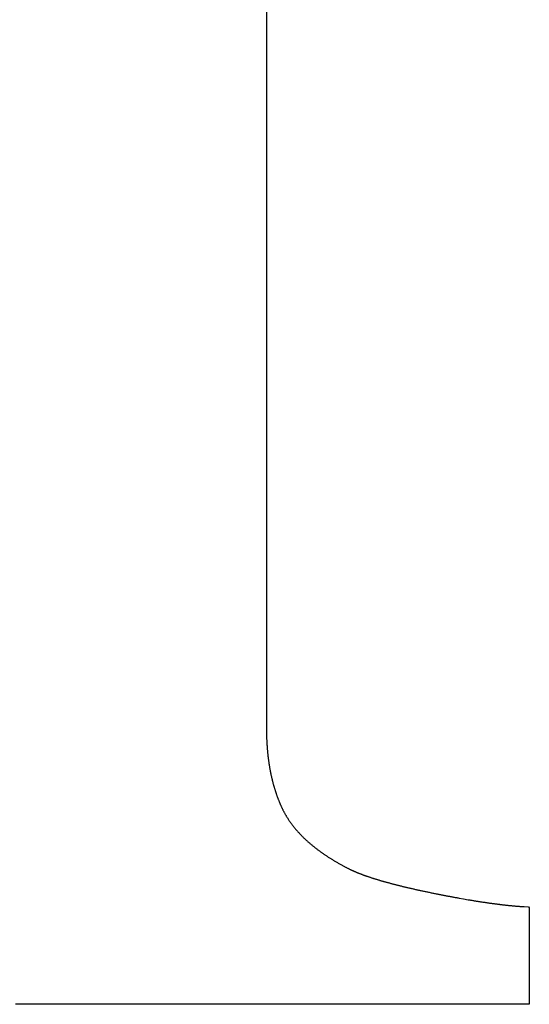
# Model space of a CAD drawing. Units: inches. Extents: x 77.8 to 92.5, y 3396.6 to 3413.8.
# Drawn here: x 79.8 to 79.8, y 3400 to 3400.1 of the extents above; entities that cross this region are included whole.
import ezdxf

# ---------------------------------------------------------------- set-up
doc = ezdxf.new("R2010")
doc.units = ezdxf.units.IN
doc.header["$MEASUREMENT"] = 0

msp = doc.modelspace()

# ---------------------------------------------------------------- linework, layer by layer
for p, q in [((79.781704, 3400.105202), (79.781704, 3400.103675)), ((79.781704, 3400.103675), (79.781704, 3400.102149)), ((79.781704, 3400.102149), (79.781704, 3400.100624)), ((79.781704, 3400.100624), (79.781704, 3400.099101)), ((79.781704, 3400.099101), (79.781704, 3400.09758)), ((79.781704, 3400.09758), (79.781704, 3400.096062)), ((79.781704, 3400.096062), (79.781704, 3400.094547)), ((79.781704, 3400.094547), (79.781704, 3400.093037)), ((79.781704, 3400.093037), (79.781704, 3400.091532)), ((79.781704, 3400.091532), (79.781704, 3400.090031)), ((79.781704, 3400.090031), (79.781704, 3400.088537)), ((79.781704, 3400.088537), (79.781704, 3400.08705)), ((79.781704, 3400.08705), (79.781704, 3400.085569)), ((79.781704, 3400.085569), (79.781704, 3400.084096)), ((79.781704, 3400.084096), (79.781704, 3400.082632)), ((79.781704, 3400.082632), (79.781704, 3400.081177)), ((79.781704, 3400.081177), (79.781704, 3400.079731)), ((79.781704, 3400.079731), (79.781704, 3400.078296)), ((79.781704, 3400.078296), (79.781704, 3400.076871)), ((79.781704, 3400.076871), (79.781704, 3400.075458)), ((79.781704, 3400.075458), (79.781704, 3400.074056)), ((79.781704, 3400.074056), (79.781704, 3400.072667)), ((79.781704, 3400.072667), (79.781704, 3400.071292)), ((79.781704, 3400.071292), (79.781704, 3400.069929)), ((79.781704, 3400.069929), (79.781704, 3400.068582)), ((79.781704, 3400.068582), (79.781704, 3400.067249)), ((79.781704, 3400.067249), (79.781704, 3400.065931)), ((79.781704, 3400.065931), (79.781704, 3400.06463)), ((79.781704, 3400.06463), (79.781704, 3400.063345)), ((79.781704, 3400.063345), (79.781704, 3400.062078)), ((79.781704, 3400.062078), (79.781704, 3400.060829)), ((79.781704, 3400.060829), (79.781704, 3400.059599)), ((79.781704, 3400.059599), (79.781704, 3400.058389)), ((79.781704, 3400.058389), (79.781704, 3400.057198)), ((79.781704, 3400.057198), (79.781704, 3400.056028)), ((79.781704, 3400.056028), (79.781704, 3400.05488)), ((79.781704, 3400.05488), (79.781704, 3400.053754)), ((79.781704, 3400.053754), (79.781704, 3400.05265)), ((79.781704, 3400.05265), (79.781704, 3400.05157)), ((79.781704, 3400.05157), (79.781704, 3400.050514)), ((79.781704, 3400.050514), (79.781704, 3400.049482)), ((79.781704, 3400.049482), (79.781704, 3400.048474)), ((79.781704, 3400.048474), (79.781704, 3400.047492)), ((79.781704, 3400.047492), (79.781704, 3400.046535)), ((79.781704, 3400.046535), (79.781704, 3400.045603)), ((79.781704, 3400.045603), (79.781704, 3400.044698)), ((79.781704, 3400.044698), (79.781704, 3400.043819)), ((79.781704, 3400.043819), (79.781704, 3400.042967)), ((79.781704, 3400.042967), (79.781704, 3400.042143)), ((79.781704, 3400.042143), (79.781704, 3400.041346)), ((79.781704, 3400.041346), (79.781705, 3400.039064)), ((79.781705, 3400.039064), (79.781704, 3400.034379)), ((79.781704, 3400.034379), (79.781704, 3400.033428)), ((79.781704, 3400.033428), (79.781705, 3400.032436)), ((79.781705, 3400.032436), (79.781706, 3400.032367)), ((79.781706, 3400.032367), (79.781706, 3400.032297)), ((79.781706, 3400.032297), (79.781707, 3400.032228)), ((79.781707, 3400.032228), (79.781708, 3400.03216)), ((79.781708, 3400.03216), (79.781709, 3400.032091)), ((79.781709, 3400.032091), (79.781711, 3400.032023)), ((79.781711, 3400.032023), (79.781712, 3400.031955)), ((79.781712, 3400.031955), (79.781714, 3400.031888)), ((79.781714, 3400.031888), (79.781716, 3400.03182)), ((79.781716, 3400.03182), (79.781718, 3400.031753)), ((79.781718, 3400.031753), (79.78172, 3400.031686)), ((79.78172, 3400.031686), (79.781722, 3400.031619)), ((79.781722, 3400.031619), (79.781724, 3400.031552)), ((79.781724, 3400.031552), (79.781727, 3400.031485)), ((79.781727, 3400.031485), (79.78173, 3400.031418)), ((79.78173, 3400.031418), (79.781733, 3400.031352)), ((79.781733, 3400.031352), (79.781736, 3400.031285)), ((79.781736, 3400.031285), (79.781739, 3400.031219)), ((79.781739, 3400.031219), (79.781743, 3400.031152)), ((79.781743, 3400.031152), (79.781746, 3400.031086)), ((79.781746, 3400.031086), (79.78175, 3400.03102)), ((79.78175, 3400.03102), (79.781754, 3400.030954)), ((79.781754, 3400.030954), (79.781758, 3400.030889)), ((79.781758, 3400.030889), (79.781762, 3400.030823)), ((79.781762, 3400.030823), (79.781767, 3400.030758)), ((79.781767, 3400.030758), (79.781771, 3400.030692)), ((79.781771, 3400.030692), (79.781776, 3400.030627)), ((79.781776, 3400.030627), (79.781781, 3400.030563)), ((79.781781, 3400.030563), (79.781786, 3400.030498)), ((79.781786, 3400.030498), (79.781791, 3400.030433)), ((79.781791, 3400.030433), (79.781797, 3400.030369)), ((79.781797, 3400.030369), (79.781802, 3400.030305)), ((79.781802, 3400.030305), (79.781808, 3400.030241)), ((79.781808, 3400.030241), (79.781814, 3400.030177)), ((79.781814, 3400.030177), (79.78182, 3400.030113)), ((79.78182, 3400.030113), (79.781826, 3400.030049)), ((79.781826, 3400.030049), (79.781832, 3400.029986)), ((79.781832, 3400.029986), (79.781839, 3400.029922)), ((79.781839, 3400.029922), (79.781846, 3400.029859)), ((79.781846, 3400.029859), (79.781853, 3400.029796)), ((79.781853, 3400.029796), (79.78186, 3400.029733)), ((79.78186, 3400.029733), (79.781867, 3400.029671)), ((79.781867, 3400.029671), (79.781874, 3400.029608)), ((79.781874, 3400.029608), (79.781882, 3400.029546)), ((79.781882, 3400.029546), (79.781889, 3400.029483)), ((79.781889, 3400.029483), (79.781897, 3400.029421)), ((79.781897, 3400.029421), (79.781905, 3400.029359)), ((79.781905, 3400.029359), (79.781913, 3400.029297)), ((79.781913, 3400.029297), (79.781922, 3400.029236)), ((79.781922, 3400.029236), (79.78193, 3400.029174)), ((79.78193, 3400.029174), (79.781939, 3400.029113)), ((79.781939, 3400.029113), (79.781947, 3400.029052)), ((79.781947, 3400.029052), (79.781956, 3400.028991)), ((79.781956, 3400.028991), (79.781966, 3400.02893)), ((79.781966, 3400.02893), (79.781975, 3400.028869)), ((79.781975, 3400.028869), (79.781984, 3400.028808)), ((79.781984, 3400.028808), (79.781994, 3400.028748)), ((79.781994, 3400.028748), (79.782004, 3400.028688)), ((79.782004, 3400.028688), (79.782014, 3400.028627)), ((79.782014, 3400.028627), (79.782024, 3400.028568)), ((79.782024, 3400.028568), (79.782034, 3400.028508)), ((79.782034, 3400.028508), (79.782045, 3400.028448)), ((79.782045, 3400.028448), (79.782055, 3400.028388)), ((79.782055, 3400.028388), (79.782066, 3400.028329)), ((79.782066, 3400.028329), (79.782077, 3400.02827)), ((79.782077, 3400.02827), (79.782088, 3400.028211)), ((79.782088, 3400.028211), (79.782099, 3400.028152)), ((79.782099, 3400.028152), (79.782111, 3400.028093)), ((79.782111, 3400.028093), (79.782122, 3400.028035)), ((79.782122, 3400.028035), (79.782134, 3400.027976)), ((79.782134, 3400.027976), (79.782146, 3400.027918)), ((79.782146, 3400.027918), (79.782158, 3400.02786)), ((79.782158, 3400.02786), (79.78217, 3400.027802)), ((79.78217, 3400.027802), (79.782183, 3400.027744)), ((79.782183, 3400.027744), (79.782195, 3400.027686)), ((79.782195, 3400.027686), (79.782208, 3400.027629)), ((79.782208, 3400.027629), (79.782221, 3400.027571)), ((79.782221, 3400.027571), (79.782234, 3400.027514)), ((79.782234, 3400.027514), (79.782247, 3400.027457)), ((79.782247, 3400.027457), (79.78226, 3400.0274)), ((79.78226, 3400.0274), (79.782274, 3400.027343)), ((79.782274, 3400.027343), (79.782288, 3400.027287)), ((79.782288, 3400.027287), (79.782302, 3400.02723)), ((79.782302, 3400.02723), (79.782316, 3400.027174)), ((79.782316, 3400.027174), (79.78233, 3400.027118)), ((79.78233, 3400.027118), (79.782344, 3400.027062)), ((79.782344, 3400.027062), (79.782359, 3400.027006)), ((79.782359, 3400.027006), (79.782373, 3400.026951)), ((79.782373, 3400.026951), (79.782388, 3400.026895)), ((79.782388, 3400.026895), (79.782403, 3400.02684)), ((79.782403, 3400.02684), (79.782419, 3400.026784)), ((79.782419, 3400.026784), (79.782434, 3400.026729)), ((79.782434, 3400.026729), (79.782449, 3400.026675)), ((79.782449, 3400.026675), (79.782465, 3400.02662)), ((79.782465, 3400.02662), (79.782481, 3400.026565)), ((79.782481, 3400.026565), (79.782497, 3400.026511)), ((79.782497, 3400.026511), (79.782513, 3400.026456)), ((79.782513, 3400.026456), (79.78253, 3400.026402)), ((79.78253, 3400.026402), (79.782546, 3400.026348)), ((79.782546, 3400.026348), (79.782563, 3400.026295)), ((79.782563, 3400.026295), (79.78258, 3400.026241)), ((79.78258, 3400.026241), (79.782597, 3400.026187)), ((79.782597, 3400.026187), (79.782614, 3400.026134)), ((79.782614, 3400.026134), (79.782631, 3400.026081)), ((79.782631, 3400.026081), (79.782649, 3400.026028)), ((79.782649, 3400.026028), (79.782666, 3400.025975)), ((79.782666, 3400.025975), (79.782684, 3400.025922)), ((79.782684, 3400.025922), (79.782702, 3400.02587)), ((79.782702, 3400.02587), (79.78272, 3400.025817)), ((79.78272, 3400.025817), (79.782738, 3400.025765)), ((79.782738, 3400.025765), (79.782757, 3400.025713)), ((79.782757, 3400.025713), (79.782776, 3400.025661)), ((79.782776, 3400.025661), (79.782794, 3400.025609)), ((79.782794, 3400.025609), (79.782813, 3400.025557)), ((79.782813, 3400.025557), (79.782832, 3400.025506)), ((79.782832, 3400.025506), (79.782852, 3400.025454)), ((79.782852, 3400.025454), (79.782871, 3400.025403)), ((79.782871, 3400.025403), (79.782891, 3400.025352)), ((79.782891, 3400.025352), (79.782911, 3400.025301)), ((79.782911, 3400.025301), (79.782931, 3400.025251)), ((79.782931, 3400.025251), (79.782951, 3400.0252)), ((79.782951, 3400.0252), (79.782971, 3400.02515)), ((79.782971, 3400.02515), (79.782992, 3400.025099)), ((79.782992, 3400.025099), (79.783012, 3400.025049)), ((79.783012, 3400.025049), (79.783033, 3400.024999)), ((79.783033, 3400.024999), (79.783054, 3400.02495)), ((79.783054, 3400.02495), (79.783075, 3400.0249)), ((79.783075, 3400.0249), (79.783096, 3400.02485)), ((79.783096, 3400.02485), (79.783118, 3400.024801)), ((79.783118, 3400.024801), (79.783139, 3400.024752)), ((79.783139, 3400.024752), (79.783161, 3400.024703)), ((79.783161, 3400.024703), (79.783183, 3400.024654)), ((79.783183, 3400.024654), (79.783205, 3400.024605)), ((79.783205, 3400.024605), (79.783227, 3400.024557)), ((79.783227, 3400.024557), (79.78325, 3400.024508)), ((79.78325, 3400.024508), (79.783272, 3400.02446)), ((79.783272, 3400.02446), (79.783295, 3400.024412)), ((79.783295, 3400.024412), (79.783318, 3400.024364)), ((79.783318, 3400.024364), (79.783341, 3400.024316)), ((79.783341, 3400.024316), (79.783365, 3400.024268)), ((79.783365, 3400.024268), (79.783388, 3400.02422)), ((79.783388, 3400.02422), (79.783412, 3400.024173)), ((79.783412, 3400.024173), (79.783436, 3400.024125)), ((79.783436, 3400.024125), (79.783461, 3400.024078)), ((79.783461, 3400.024078), (79.783486, 3400.02403)), ((79.783486, 3400.02403), (79.783511, 3400.023983)), ((79.783511, 3400.023983), (79.783537, 3400.023936)), ((79.783537, 3400.023936), (79.783562, 3400.023889)), ((79.783562, 3400.023889), (79.783589, 3400.023841)), ((79.783589, 3400.023841), (79.783615, 3400.023794)), ((79.783615, 3400.023794), (79.783642, 3400.023747)), ((79.783642, 3400.023747), (79.783669, 3400.023701)), ((79.783669, 3400.023701), (79.783696, 3400.023654)), ((79.783696, 3400.023654), (79.783724, 3400.023607)), ((79.783724, 3400.023607), (79.783752, 3400.02356)), ((79.783752, 3400.02356), (79.78378, 3400.023514)), ((79.78378, 3400.023514), (79.783809, 3400.023467)), ((79.783809, 3400.023467), (79.783838, 3400.023421)), ((79.783838, 3400.023421), (79.783867, 3400.023375)), ((79.783867, 3400.023375), (79.783897, 3400.023329)), ((79.783897, 3400.023329), (79.783927, 3400.023283)), ((79.783927, 3400.023283), (79.783957, 3400.023237)), ((79.783957, 3400.023237), (79.783988, 3400.023191)), ((79.783988, 3400.023191), (79.784019, 3400.023145)), ((79.784019, 3400.023145), (79.78405, 3400.023099)), ((79.78405, 3400.023099), (79.784082, 3400.023054)), ((79.784082, 3400.023054), (79.784113, 3400.023008)), ((79.784113, 3400.023008), (79.784146, 3400.022963)), ((79.784146, 3400.022963), (79.784178, 3400.022917)), ((79.784178, 3400.022917), (79.784211, 3400.022872)), ((79.784211, 3400.022872), (79.784244, 3400.022827)), ((79.784244, 3400.022827), (79.784277, 3400.022782)), ((79.784277, 3400.022782), (79.784311, 3400.022737)), ((79.784311, 3400.022737), (79.784345, 3400.022692)), ((79.784345, 3400.022692), (79.78438, 3400.022647)), ((79.78438, 3400.022647), (79.784414, 3400.022602)), ((79.784414, 3400.022602), (79.78445, 3400.022557)), ((79.78445, 3400.022557), (79.784485, 3400.022513)), ((79.784485, 3400.022513), (79.784521, 3400.022468)), ((79.784521, 3400.022468), (79.784557, 3400.022424)), ((79.784557, 3400.022424), (79.784593, 3400.022379)), ((79.784593, 3400.022379), (79.784629, 3400.022335)), ((79.784629, 3400.022335), (79.784666, 3400.022291)), ((79.784666, 3400.022291), (79.784704, 3400.022247)), ((79.784704, 3400.022247), (79.784741, 3400.022203)), ((79.784741, 3400.022203), (79.784779, 3400.022159)), ((79.784779, 3400.022159), (79.784817, 3400.022115)), ((79.784817, 3400.022115), (79.784856, 3400.022072)), ((79.784856, 3400.022072), (79.784895, 3400.022028)), ((79.784895, 3400.022028), (79.784934, 3400.021984)), ((79.784934, 3400.021984), (79.784974, 3400.021941)), ((79.784974, 3400.021941), (79.785013, 3400.021897)), ((79.785013, 3400.021897), (79.785053, 3400.021854)), ((79.785053, 3400.021854), (79.785094, 3400.021811)), ((79.785094, 3400.021811), (79.785135, 3400.021768)), ((79.785135, 3400.021768), (79.785176, 3400.021725)), ((79.785176, 3400.021725), (79.785217, 3400.021682)), ((79.785217, 3400.021682), (79.785259, 3400.021639)), ((79.785259, 3400.021639), (79.785301, 3400.021596)), ((79.785301, 3400.021596), (79.785343, 3400.021554)), ((79.785343, 3400.021554), (79.785386, 3400.021511)), ((79.785386, 3400.021511), (79.785429, 3400.021468)), ((79.785429, 3400.021468), (79.785472, 3400.021426)), ((79.785472, 3400.021426), (79.785516, 3400.021384)), ((79.785516, 3400.021384), (79.78556, 3400.021341)), ((79.78556, 3400.021341), (79.785604, 3400.021299)), ((79.785604, 3400.021299), (79.785649, 3400.021257)), ((79.785649, 3400.021257), (79.785694, 3400.021215)), ((79.785694, 3400.021215), (79.785739, 3400.021173)), ((79.785739, 3400.021173), (79.785785, 3400.021131)), ((79.785785, 3400.021131), (79.78583, 3400.02109)), ((79.78583, 3400.02109), (79.785877, 3400.021048)), ((79.785877, 3400.021048), (79.785923, 3400.021006)), ((79.785923, 3400.021006), (79.78597, 3400.020965)), ((79.78597, 3400.020965), (79.786017, 3400.020923)), ((79.786017, 3400.020923), (79.786065, 3400.020882)), ((79.786065, 3400.020882), (79.786112, 3400.020841)), ((79.786112, 3400.020841), (79.786161, 3400.0208)), ((79.786161, 3400.0208), (79.786209, 3400.020759)), ((79.786209, 3400.020759), (79.786258, 3400.020718)), ((79.786258, 3400.020718), (79.786307, 3400.020677)), ((79.786307, 3400.020677), (79.786356, 3400.020636)), ((79.786356, 3400.020636), (79.786406, 3400.020595)), ((79.786406, 3400.020595), (79.786456, 3400.020555)), ((79.786456, 3400.020555), (79.786506, 3400.020514)), ((79.786506, 3400.020514), (79.786557, 3400.020474)), ((79.786557, 3400.020474), (79.786608, 3400.020433)), ((79.786608, 3400.020433), (79.786659, 3400.020393)), ((79.786659, 3400.020393), (79.786711, 3400.020353)), ((79.786711, 3400.020353), (79.786763, 3400.020313)), ((79.786763, 3400.020313), (79.786815, 3400.020273)), ((79.786815, 3400.020273), (79.786867, 3400.020233)), ((79.786867, 3400.020233), (79.78692, 3400.020193)), ((79.78692, 3400.020193), (79.786973, 3400.020153)), ((79.786973, 3400.020153), (79.787027, 3400.020113)), ((79.787027, 3400.020113), (79.787081, 3400.020074)), ((79.787081, 3400.020074), (79.787135, 3400.020034)), ((79.787135, 3400.020034), (79.78719, 3400.019995)), ((79.78719, 3400.019995), (79.787245, 3400.019955)), ((79.787245, 3400.019955), (79.7873, 3400.019916)), ((79.7873, 3400.019916), (79.787355, 3400.019877)), ((79.787355, 3400.019877), (79.787411, 3400.019838)), ((79.787411, 3400.019838), (79.787468, 3400.019798)), ((79.787468, 3400.019798), (79.787524, 3400.019759)), ((79.787524, 3400.019759), (79.787581, 3400.01972)), ((79.787581, 3400.01972), (79.787638, 3400.019682)), ((79.787638, 3400.019682), (79.787696, 3400.019643)), ((79.787696, 3400.019643), (79.787754, 3400.019604)), ((79.787754, 3400.019604), (79.787811, 3400.019566)), ((79.787811, 3400.019566), (79.78787, 3400.019528)), ((79.78787, 3400.019528), (79.787928, 3400.019489)), ((79.787928, 3400.019489), (79.787986, 3400.019451)), ((79.787986, 3400.019451), (79.788045, 3400.019413)), ((79.788045, 3400.019413), (79.788104, 3400.019376)), ((79.788104, 3400.019376), (79.788163, 3400.019338)), ((79.788163, 3400.019338), (79.788223, 3400.019301)), ((79.788223, 3400.019301), (79.788283, 3400.019263)), ((79.788283, 3400.019263), (79.788343, 3400.019225)), ((79.788343, 3400.019225), (79.788404, 3400.019188)), ((79.788404, 3400.019188), (79.788466, 3400.01915)), ((79.788466, 3400.01915), (79.788528, 3400.019113)), ((79.788528, 3400.019113), (79.788591, 3400.019075)), ((79.788591, 3400.019075), (79.788655, 3400.019037)), ((79.788655, 3400.019037), (79.788719, 3400.018999)), ((79.788719, 3400.018999), (79.788785, 3400.018961)), ((79.788785, 3400.018961), (79.788851, 3400.018922)), ((79.788851, 3400.018922), (79.788917, 3400.018884)), ((79.788917, 3400.018884), (79.788984, 3400.018846)), ((79.788984, 3400.018846), (79.78905, 3400.018808)), ((79.78905, 3400.018808), (79.789117, 3400.01877)), ((79.789117, 3400.01877), (79.789183, 3400.018733)), ((79.789183, 3400.018733), (79.789248, 3400.018697)), ((79.789248, 3400.018697), (79.789312, 3400.018661)), ((79.789312, 3400.018661), (79.789376, 3400.018626)), ((79.789376, 3400.018626), (79.789438, 3400.018592)), ((79.789438, 3400.018592), (79.789498, 3400.018559)), ((79.789498, 3400.018559), (79.789557, 3400.018527)), ((79.789557, 3400.018527), (79.789614, 3400.018496)), ((79.789614, 3400.018496), (79.78967, 3400.018466)), ((79.78967, 3400.018466), (79.789724, 3400.018437)), ((79.789724, 3400.018437), (79.789776, 3400.01841)), ((79.789776, 3400.01841), (79.789827, 3400.018383)), ((79.789827, 3400.018383), (79.789876, 3400.018357)), ((79.789876, 3400.018357), (79.789924, 3400.018332)), ((79.789924, 3400.018332), (79.789971, 3400.018309)), ((79.789971, 3400.018309), (79.790016, 3400.018286)), ((79.790016, 3400.018286), (79.79006, 3400.018263)), ((79.79006, 3400.018263), (79.790103, 3400.018242)), ((79.790103, 3400.018242), (79.790145, 3400.018222)), ((79.790145, 3400.018222), (79.790185, 3400.018202)), ((79.790185, 3400.018202), (79.790225, 3400.018183)), ((79.790225, 3400.018183), (79.790264, 3400.018164)), ((79.790264, 3400.018164), (79.790302, 3400.018146)), ((79.790302, 3400.018146), (79.79034, 3400.018128)), ((79.79034, 3400.018128), (79.790378, 3400.018111)), ((79.790378, 3400.018111), (79.790416, 3400.018094)), ((79.790416, 3400.018094), (79.790454, 3400.018076)), ((79.790454, 3400.018076), (79.790493, 3400.018059)), ((79.790493, 3400.018059), (79.790531, 3400.018042)), ((79.790531, 3400.018042), (79.790571, 3400.018025)), ((79.790571, 3400.018025), (79.790611, 3400.018008)), ((79.790611, 3400.018008), (79.790652, 3400.01799)), ((79.790652, 3400.01799), (79.790693, 3400.017972)), ((79.790693, 3400.017972), (79.790736, 3400.017954)), ((79.790736, 3400.017954), (79.790779, 3400.017936)), ((79.790779, 3400.017936), (79.790822, 3400.017918)), ((79.790822, 3400.017918), (79.790866, 3400.0179)), ((79.790866, 3400.0179), (79.790911, 3400.017881)), ((79.790911, 3400.017881), (79.790956, 3400.017863)), ((79.790956, 3400.017863), (79.791001, 3400.017845)), ((79.791001, 3400.017845), (79.791047, 3400.017827)), ((79.791047, 3400.017827), (79.791093, 3400.017808)), ((79.791093, 3400.017808), (79.791139, 3400.01779)), ((79.791139, 3400.01779), (79.791185, 3400.017772)), ((79.791185, 3400.017772), (79.791232, 3400.017754)), ((79.791232, 3400.017754), (79.791279, 3400.017736)), ((79.791279, 3400.017736), (79.791327, 3400.017718)), ((79.791327, 3400.017718), (79.791375, 3400.0177)), ((79.791375, 3400.0177), (79.791423, 3400.017682)), ((79.791423, 3400.017682), (79.791471, 3400.017664)), ((79.791471, 3400.017664), (79.79152, 3400.017646)), ((79.79152, 3400.017646), (79.791569, 3400.017628)), ((79.791569, 3400.017628), (79.791619, 3400.01761)), ((79.791619, 3400.01761), (79.791668, 3400.017592)), ((79.791668, 3400.017592), (79.791719, 3400.017574)), ((79.791719, 3400.017574), (79.79177, 3400.017556)), ((79.79177, 3400.017556), (79.791821, 3400.017538)), ((79.791821, 3400.017538), (79.791872, 3400.01752)), ((79.791872, 3400.01752), (79.791924, 3400.017502)), ((79.791924, 3400.017502), (79.791977, 3400.017484)), ((79.791977, 3400.017484), (79.792029, 3400.017466)), ((79.792029, 3400.017466), (79.792082, 3400.017448)), ((79.792082, 3400.017448), (79.792136, 3400.01743)), ((79.792136, 3400.01743), (79.79219, 3400.017412)), ((79.79219, 3400.017412), (79.792244, 3400.017394)), ((79.792244, 3400.017394), (79.792298, 3400.017376)), ((79.792298, 3400.017376), (79.792353, 3400.017358)), ((79.792353, 3400.017358), (79.792409, 3400.01734)), ((79.792409, 3400.01734), (79.792464, 3400.017322)), ((79.792464, 3400.017322), (79.792521, 3400.017304)), ((79.792521, 3400.017304), (79.792577, 3400.017286)), ((79.792577, 3400.017286), (79.792634, 3400.017268)), ((79.792634, 3400.017268), (79.792691, 3400.01725)), ((79.792691, 3400.01725), (79.792749, 3400.017232)), ((79.792749, 3400.017232), (79.792806, 3400.017215)), ((79.792806, 3400.017215), (79.792865, 3400.017197)), ((79.792865, 3400.017197), (79.792923, 3400.017179)), ((79.792923, 3400.017179), (79.792983, 3400.017161)), ((79.792983, 3400.017161), (79.793042, 3400.017143)), ((79.793042, 3400.017143), (79.793102, 3400.017125)), ((79.793102, 3400.017125), (79.793162, 3400.017107)), ((79.793162, 3400.017107), (79.793223, 3400.017089)), ((79.793223, 3400.017089), (79.793284, 3400.017071)), ((79.793284, 3400.017071), (79.793345, 3400.017053)), ((79.793345, 3400.017053), (79.793407, 3400.017035)), ((79.793407, 3400.017035), (79.793469, 3400.017017)), ((79.793469, 3400.017017), (79.793531, 3400.016999)), ((79.793531, 3400.016999), (79.793594, 3400.016981)), ((79.793594, 3400.016981), (79.793657, 3400.016963)), ((79.793657, 3400.016963), (79.793721, 3400.016946)), ((79.793721, 3400.016946), (79.793785, 3400.016928)), ((79.793785, 3400.016928), (79.793849, 3400.01691)), ((79.793849, 3400.01691), (79.793914, 3400.016892)), ((79.793914, 3400.016892), (79.793979, 3400.016874)), ((79.793979, 3400.016874), (79.794044, 3400.016856)), ((79.794044, 3400.016856), (79.79411, 3400.016838)), ((79.79411, 3400.016838), (79.794176, 3400.01682)), ((79.794176, 3400.01682), (79.794243, 3400.016802)), ((79.794243, 3400.016802), (79.79431, 3400.016784)), ((79.79431, 3400.016784), (79.794377, 3400.016766)), ((79.794377, 3400.016766), (79.794445, 3400.016749)), ((79.794445, 3400.016749), (79.794513, 3400.016731)), ((79.794513, 3400.016731), (79.794582, 3400.016713)), ((79.794582, 3400.016713), (79.794651, 3400.016695)), ((79.794651, 3400.016695), (79.79472, 3400.016677)), ((79.79472, 3400.016677), (79.794789, 3400.016659)), ((79.794789, 3400.016659), (79.794859, 3400.016641)), ((79.794859, 3400.016641), (79.79493, 3400.016623)), ((79.79493, 3400.016623), (79.795, 3400.016605)), ((79.795, 3400.016605), (79.795072, 3400.016587)), ((79.795072, 3400.016587), (79.795143, 3400.01657)), ((79.795143, 3400.01657), (79.795215, 3400.016552)), ((79.795215, 3400.016552), (79.795287, 3400.016534)), ((79.795287, 3400.016534), (79.79536, 3400.016516)), ((79.79536, 3400.016516), (79.795433, 3400.016498)), ((79.795433, 3400.016498), (79.795506, 3400.01648)), ((79.795506, 3400.01648), (79.79558, 3400.016462)), ((79.79558, 3400.016462), (79.795654, 3400.016444)), ((79.795654, 3400.016444), (79.795729, 3400.016426)), ((79.795729, 3400.016426), (79.795803, 3400.016409)), ((79.795803, 3400.016409), (79.795879, 3400.016391)), ((79.795879, 3400.016391), (79.795954, 3400.016373)), ((79.795954, 3400.016373), (79.79603, 3400.016355)), ((79.79603, 3400.016355), (79.796107, 3400.016337)), ((79.796107, 3400.016337), (79.796183, 3400.016319)), ((79.796183, 3400.016319), (79.796261, 3400.016301)), ((79.796261, 3400.016301), (79.796338, 3400.016283)), ((79.796338, 3400.016283), (79.796416, 3400.016266)), ((79.796416, 3400.016266), (79.796494, 3400.016248)), ((79.796494, 3400.016248), (79.796573, 3400.01623)), ((79.796573, 3400.01623), (79.796652, 3400.016212)), ((79.796652, 3400.016212), (79.796731, 3400.016194)), ((79.796731, 3400.016194), (79.796811, 3400.016176)), ((79.796811, 3400.016176), (79.796891, 3400.016158)), ((79.796891, 3400.016158), (79.796972, 3400.016141)), ((79.796972, 3400.016141), (79.797053, 3400.016123)), ((79.797053, 3400.016123), (79.797134, 3400.016105)), ((79.797134, 3400.016105), (79.797216, 3400.016087)), ((79.797216, 3400.016087), (79.797298, 3400.016069)), ((79.797298, 3400.016069), (79.79738, 3400.016051)), ((79.79738, 3400.016051), (79.797463, 3400.016033)), ((79.797463, 3400.016033), (79.797546, 3400.016015)), ((79.797546, 3400.016015), (79.79763, 3400.015998)), ((79.79763, 3400.015998), (79.797714, 3400.01598)), ((79.797714, 3400.01598), (79.797798, 3400.015962)), ((79.797798, 3400.015962), (79.797883, 3400.015944)), ((79.797883, 3400.015944), (79.797968, 3400.015926)), ((79.797968, 3400.015926), (79.798053, 3400.015908)), ((79.798053, 3400.015908), (79.798139, 3400.01589)), ((79.798139, 3400.01589), (79.798225, 3400.015873)), ((79.798225, 3400.015873), (79.798311, 3400.015855)), ((79.798311, 3400.015855), (79.798398, 3400.015837)), ((79.798398, 3400.015837), (79.798484, 3400.015819)), ((79.798484, 3400.015819), (79.798571, 3400.015801)), ((79.798571, 3400.015801), (79.798658, 3400.015784)), ((79.798658, 3400.015784), (79.798745, 3400.015766)), ((79.798745, 3400.015766), (79.798832, 3400.015748)), ((79.798832, 3400.015748), (79.798919, 3400.015731)), ((79.798919, 3400.015731), (79.799006, 3400.015714)), ((79.799006, 3400.015714), (79.799093, 3400.015696)), ((79.799093, 3400.015696), (79.799179, 3400.015679)), ((79.799179, 3400.015679), (79.799265, 3400.015662)), ((79.799265, 3400.015662), (79.799351, 3400.015645)), ((79.799351, 3400.015645), (79.799436, 3400.015628)), ((79.799436, 3400.015628), (79.799521, 3400.015612)), ((79.799521, 3400.015612), (79.799606, 3400.015595)), ((79.799606, 3400.015595), (79.79969, 3400.015579)), ((79.79969, 3400.015579), (79.799774, 3400.015562)), ((79.799774, 3400.015562), (79.799858, 3400.015546)), ((79.799858, 3400.015546), (79.799941, 3400.01553)), ((79.799941, 3400.01553), (79.800024, 3400.015514)), ((79.800024, 3400.015514), (79.800107, 3400.015498)), ((79.800107, 3400.015498), (79.800189, 3400.015482)), ((79.800189, 3400.015482), (79.800272, 3400.015467)), ((79.800272, 3400.015467), (79.800354, 3400.015451)), ((79.800354, 3400.015451), (79.800436, 3400.015436)), ((79.800436, 3400.015436), (79.800517, 3400.015421)), ((79.800517, 3400.015421), (79.800599, 3400.015405)), ((79.800599, 3400.015405), (79.80068, 3400.01539)), ((79.80068, 3400.01539), (79.800761, 3400.015375)), ((79.800761, 3400.015375), (79.800841, 3400.01536)), ((79.800841, 3400.01536), (79.800922, 3400.015346)), ((79.800922, 3400.015346), (79.801002, 3400.015331)), ((79.801002, 3400.015331), (79.801082, 3400.015316)), ((79.801082, 3400.015316), (79.801161, 3400.015302)), ((79.801161, 3400.015302), (79.801241, 3400.015288)), ((79.801241, 3400.015288), (79.801698, 3400.015206)), ((79.801698, 3400.015206), (79.802172, 3400.015125)), ((79.802172, 3400.015125), (79.802248, 3400.015112)), ((79.802248, 3400.015112), (79.802323, 3400.015099)), ((79.802323, 3400.015099), (79.802399, 3400.015086)), ((79.802399, 3400.015086), (79.802474, 3400.015074)), ((79.802474, 3400.015074), (79.802549, 3400.015062)), ((79.802549, 3400.015062), (79.802623, 3400.015049)), ((79.802623, 3400.015049), (79.802698, 3400.015037)), ((79.802698, 3400.015037), (79.802772, 3400.015025)), ((79.802772, 3400.015025), (79.802846, 3400.015013)), ((79.802846, 3400.015013), (79.802919, 3400.015001)), ((79.802919, 3400.015001), (79.802992, 3400.014989)), ((79.802992, 3400.014989), (79.803066, 3400.014978)), ((79.803066, 3400.014978), (79.803138, 3400.014966)), ((79.803138, 3400.014966), (79.803211, 3400.014955)), ((79.803211, 3400.014955), (79.803283, 3400.014944)), ((79.803283, 3400.014944), (79.803355, 3400.014932)), ((79.803355, 3400.014932), (79.803427, 3400.014921)), ((79.803427, 3400.014921), (79.803498, 3400.01491)), ((79.803498, 3400.01491), (79.803569, 3400.014899)), ((79.803569, 3400.014899), (79.80364, 3400.014889)), ((79.80364, 3400.014889), (79.803711, 3400.014878)), ((79.803711, 3400.014878), (79.803782, 3400.014868)), ((79.803782, 3400.014868), (79.803852, 3400.014857)), ((79.803852, 3400.014857), (79.803922, 3400.014847)), ((79.803922, 3400.014847), (79.803991, 3400.014837)), ((79.803991, 3400.014837), (79.804061, 3400.014827)), ((79.804061, 3400.014827), (79.80413, 3400.014817)), ((79.80413, 3400.014817), (79.804198, 3400.014807)), ((79.804198, 3400.014807), (79.804267, 3400.014797)), ((79.804267, 3400.014797), (79.804335, 3400.014788)), ((79.804335, 3400.014788), (79.804403, 3400.014778)), ((79.804403, 3400.014778), (79.804471, 3400.014769)), ((79.804471, 3400.014769), (79.804539, 3400.014759)), ((79.804539, 3400.014759), (79.804606, 3400.01475)), ((79.804606, 3400.01475), (79.804673, 3400.014741)), ((79.804673, 3400.014741), (79.80474, 3400.014732)), ((79.80474, 3400.014732), (79.804806, 3400.014723)), ((79.804806, 3400.014723), (79.804873, 3400.014715)), ((79.804873, 3400.014715), (79.804939, 3400.014706)), ((79.804939, 3400.014706), (79.805005, 3400.014697)), ((79.805005, 3400.014697), (79.80507, 3400.014689)), ((79.80507, 3400.014689), (79.805135, 3400.014681)), ((79.805135, 3400.014681), (79.8052, 3400.014673)), ((79.8052, 3400.014673), (79.805265, 3400.014665)), ((79.805265, 3400.014665), (79.805329, 3400.014657)), ((79.805329, 3400.014657), (79.805393, 3400.014649)), ((79.805393, 3400.014649), (79.805457, 3400.014641)), ((79.805457, 3400.014641), (79.805521, 3400.014633)), ((79.805521, 3400.014633), (79.805584, 3400.014626)), ((79.805584, 3400.014626), (79.805647, 3400.014619)), ((79.805647, 3400.014619), (79.80571, 3400.014611)), ((79.80571, 3400.014611), (79.805772, 3400.014604)), ((79.805772, 3400.014604), (79.805834, 3400.014597)), ((79.805834, 3400.014597), (79.805896, 3400.01459)), ((79.805896, 3400.01459), (79.805958, 3400.014583)), ((79.805958, 3400.014583), (79.80602, 3400.014577)), ((79.80602, 3400.014577), (79.806081, 3400.01457)), ((79.806081, 3400.01457), (79.806142, 3400.014563)), ((79.806142, 3400.014563), (79.806203, 3400.014557)), ((79.806203, 3400.014557), (79.806264, 3400.014551)), ((79.806264, 3400.014551), (79.806325, 3400.014545)), ((79.806325, 3400.014545), (79.806385, 3400.014539)), ((79.806385, 3400.014539), (79.806445, 3400.014533)), ((79.806445, 3400.014533), (79.806505, 3400.014527)), ((79.806505, 3400.014527), (79.806565, 3400.014521)), ((79.806565, 3400.014521), (79.806624, 3400.014516)), ((79.806624, 3400.014516), (79.806683, 3400.01451)), ((79.806683, 3400.01451), (79.806741, 3400.014505)), ((79.806741, 3400.014505), (79.806799, 3400.0145)), ((79.806799, 3400.0145), (79.806857, 3400.014495)), ((79.806857, 3400.014495), (79.806913, 3400.014489)), ((79.806913, 3400.014489), (79.806969, 3400.014484)), ((79.806969, 3400.014484), (79.807025, 3400.014479)), ((79.807025, 3400.014479), (79.80708, 3400.014475)), ((79.80708, 3400.014475), (79.807134, 3400.01447)), ((79.807134, 3400.01447), (79.807189, 3400.014465)), ((79.807189, 3400.014465), (79.807243, 3400.014461)), ((79.807243, 3400.014461), (79.807298, 3400.014456)), ((79.807298, 3400.014456), (79.807353, 3400.014452)), ((79.807353, 3400.014452), (79.807408, 3400.014448)), ((79.807408, 3400.014448), (79.807464, 3400.014444)), ((79.807464, 3400.014444), (79.807521, 3400.01444)), ((79.807521, 3400.01444), (79.807578, 3400.014437)), ((79.807578, 3400.014437), (79.807637, 3400.014434)), ((79.807637, 3400.014434), (79.807861, 3400.014424)), ((79.807861, 3400.014424), (79.808268, 3400.0144)), ((79.808268, 3400.0144), (79.808365, 3400.014288)), ((79.808365, 3400.014288), (79.808361, 3400.014252)), ((79.808361, 3400.014252), (79.808359, 3400.013911)), ((79.808359, 3400.013911), (79.808361, 3400.01375)), ((79.808361, 3400.01375), (79.808362, 3400.013694)), ((79.808362, 3400.013694), (79.808362, 3400.013636)), ((79.808362, 3400.013636), (79.808362, 3400.013575)), ((79.808362, 3400.013575), (79.808362, 3400.013514)), ((79.808362, 3400.013514), (79.808362, 3400.01345)), ((79.808362, 3400.01345), (79.808362, 3400.013385)), ((79.808362, 3400.013385), (79.808362, 3400.013318)), ((79.808362, 3400.013318), (79.808362, 3400.013249)), ((79.808362, 3400.013107), (79.808361, 3400.013033)), ((79.808361, 3400.013033), (79.808361, 3400.012958)), ((79.808361, 3400.012958), (79.808361, 3400.012881)), ((79.808361, 3400.012881), (79.808361, 3400.012802)), ((79.808361, 3400.012802), (79.808361, 3400.012723)), ((79.808361, 3400.012723), (79.808361, 3400.012641)), ((79.808361, 3400.012641), (79.808361, 3400.012559)), ((79.808361, 3400.012559), (79.808361, 3400.012475)), ((79.808361, 3400.012475), (79.808361, 3400.01239)), ((79.808361, 3400.01239), (79.808361, 3400.012303)), ((79.808361, 3400.012303), (79.808361, 3400.012215)), ((79.808362, 3400.013249), (79.808362, 3400.013179)), ((79.808362, 3400.013179), (79.808362, 3400.013107)), ((79.808361, 3400.012215), (79.808361, 3400.012126)), ((79.808361, 3400.012126), (79.808361, 3400.012036)), ((79.808361, 3400.012036), (79.808361, 3400.011945)), ((79.808361, 3400.011945), (79.808361, 3400.011853)), ((79.808361, 3400.011853), (79.808361, 3400.01176)), ((79.808361, 3400.01176), (79.808361, 3400.011666)), ((79.808361, 3400.011666), (79.808361, 3400.011571)), ((79.808361, 3400.011571), (79.808361, 3400.011476)), ((79.808361, 3400.011476), (79.808361, 3400.011379)), ((79.808361, 3400.011379), (79.808361, 3400.011282)), ((79.808361, 3400.011282), (79.808361, 3400.011184)), ((79.808361, 3400.011184), (79.808361, 3400.011085)), ((79.808361, 3400.011085), (79.808361, 3400.010986)), ((79.808361, 3400.010986), (79.808361, 3400.010886)), ((79.808361, 3400.010886), (79.808361, 3400.010785)), ((79.808361, 3400.010785), (79.808361, 3400.010684)), ((79.808361, 3400.010684), (79.808361, 3400.010582)), ((79.808361, 3400.010582), (79.808361, 3400.01048)), ((79.808361, 3400.01048), (79.808361, 3400.010378)), ((79.808361, 3400.010378), (79.808361, 3400.010275)), ((79.808361, 3400.010275), (79.808361, 3400.010172)), ((79.808361, 3400.010172), (79.808361, 3400.010068)), ((79.808361, 3400.010068), (79.808361, 3400.009964)), ((79.808361, 3400.009964), (79.808361, 3400.00986)), ((79.808361, 3400.00986), (79.808361, 3400.009756)), ((79.808361, 3400.009756), (79.808361, 3400.009652)), ((79.808361, 3400.009652), (79.808361, 3400.009548)), ((79.808361, 3400.009548), (79.808361, 3400.009443)), ((79.808361, 3400.009443), (79.808361, 3400.009339)), ((79.808361, 3400.009339), (79.808361, 3400.009235)), ((79.808361, 3400.009235), (79.808361, 3400.00913)), ((79.808361, 3400.00913), (79.808361, 3400.009026)), ((79.808361, 3400.009026), (79.808361, 3400.008922)), ((79.808361, 3400.008922), (79.808361, 3400.008819)), ((79.808361, 3400.008819), (79.808361, 3400.008715)), ((79.808361, 3400.008715), (79.808361, 3400.008612)), ((79.808361, 3400.008612), (79.808361, 3400.008509)), ((79.808361, 3400.008509), (79.808361, 3400.008407)), ((79.808361, 3400.008407), (79.808361, 3400.008305)), ((79.808361, 3400.008305), (79.808361, 3400.008203)), ((79.808361, 3400.008203), (79.808361, 3400.008102)), ((79.808361, 3400.008102), (79.808361, 3400.008002)), ((79.808361, 3400.008002), (79.808361, 3400.007902)), ((79.808361, 3400.007902), (79.808361, 3400.007802)), ((79.808361, 3400.007802), (79.808361, 3400.007704)), ((79.808361, 3400.007704), (79.808361, 3400.007606)), ((79.808361, 3400.007606), (79.808361, 3400.007509)), ((79.808361, 3400.007509), (79.808361, 3400.007412)), ((79.808361, 3400.007412), (79.808361, 3400.007317)), ((79.808361, 3400.007317), (79.808361, 3400.007222)), ((79.808361, 3400.007222), (79.808361, 3400.007128)), ((79.808361, 3400.007128), (79.808361, 3400.007035)), ((79.808361, 3400.007035), (79.808361, 3400.006943)), ((79.808361, 3400.006943), (79.808361, 3400.006852)), ((79.808361, 3400.006852), (79.808361, 3400.006763)), ((79.808361, 3400.006763), (79.808361, 3400.006674)), ((79.808361, 3400.006674), (79.808361, 3400.006586)), ((79.808361, 3400.006586), (79.808361, 3400.0065)), ((79.808361, 3400.0065), (79.808361, 3400.006415)), ((79.808361, 3400.006415), (79.808361, 3400.006331)), ((79.808361, 3400.006331), (79.808361, 3400.006249)), ((79.808361, 3400.006249), (79.808361, 3400.006168)), ((79.808361, 3400.006168), (79.808361, 3400.006088)), ((79.808361, 3400.006088), (79.808361, 3400.00601)), ((79.808361, 3400.00601), (79.808361, 3400.005934)), ((79.808361, 3400.005934), (79.808361, 3400.005859)), ((79.808361, 3400.005859), (79.808361, 3400.005785)), ((79.808361, 3400.005785), (79.808361, 3400.005713)), ((79.808361, 3400.005713), (79.808361, 3400.005643)), ((79.808361, 3400.005643), (79.808361, 3400.005575)), ((79.808361, 3400.005575), (79.808361, 3400.005508)), ((79.808361, 3400.005508), (79.808361, 3400.005443)), ((79.808361, 3400.005443), (79.808361, 3400.005379)), ((79.808361, 3400.005379), (79.808361, 3400.005317)), ((79.808361, 3400.005317), (79.808361, 3400.005257)), ((79.757118, 3400.004507), (79.756261, 3400.004507)), ((79.757979, 3400.004507), (79.757118, 3400.004507)), ((79.758844, 3400.004507), (79.757979, 3400.004507)), ((79.759712, 3400.004507), (79.758844, 3400.004507)), ((79.760582, 3400.004507), (79.759712, 3400.004507)), ((79.761455, 3400.004507), (79.760582, 3400.004507)), ((79.76233, 3400.004507), (79.761455, 3400.004507)), ((79.763207, 3400.004507), (79.76233, 3400.004507)), ((79.764085, 3400.004507), (79.763207, 3400.004507)), ((79.764964, 3400.004507), (79.764085, 3400.004507)), ((79.765844, 3400.004507), (79.764964, 3400.004507)), ((79.766724, 3400.004507), (79.765844, 3400.004507)), ((79.767604, 3400.004507), (79.766724, 3400.004507)), ((79.768484, 3400.004507), (79.767604, 3400.004507)), ((79.769363, 3400.004507), (79.768484, 3400.004507)), ((79.770241, 3400.004507), (79.769363, 3400.004507)), ((79.771117, 3400.004507), (79.770241, 3400.004507)), ((79.771992, 3400.004507), (79.771117, 3400.004507)), ((79.772864, 3400.004507), (79.771992, 3400.004507)), ((79.773735, 3400.004507), (79.772864, 3400.004507)), ((79.774602, 3400.004507), (79.773735, 3400.004507)), ((79.775466, 3400.004507), (79.774602, 3400.004507)), ((79.776327, 3400.004507), (79.775466, 3400.004507)), ((79.777183, 3400.004507), (79.776327, 3400.004507)), ((79.778036, 3400.004507), (79.777183, 3400.004507)), ((79.778884, 3400.004507), (79.778036, 3400.004507)), ((79.779727, 3400.004507), (79.778884, 3400.004507)), ((79.780564, 3400.004507), (79.779727, 3400.004507)), ((79.781397, 3400.004507), (79.780564, 3400.004507)), ((79.782223, 3400.004507), (79.781397, 3400.004507)), ((79.783043, 3400.004507), (79.782223, 3400.004507)), ((79.783856, 3400.004507), (79.783043, 3400.004507)), ((79.784663, 3400.004507), (79.783856, 3400.004507)), ((79.785462, 3400.004507), (79.784663, 3400.004507)), ((79.786253, 3400.004507), (79.785462, 3400.004507)), ((79.787037, 3400.004507), (79.786253, 3400.004507)), ((79.787812, 3400.004507), (79.787037, 3400.004507)), ((79.788579, 3400.004507), (79.787812, 3400.004507)), ((79.789336, 3400.004507), (79.788579, 3400.004507)), ((79.790084, 3400.004507), (79.789336, 3400.004507)), ((79.790822, 3400.004507), (79.790084, 3400.004507)), ((79.79155, 3400.004507), (79.790822, 3400.004507)), ((79.792267, 3400.004507), (79.79155, 3400.004507)), ((79.792974, 3400.004507), (79.792267, 3400.004507)), ((79.793668, 3400.004507), (79.792974, 3400.004507)), ((79.794351, 3400.004507), (79.793668, 3400.004507)), ((79.795022, 3400.004507), (79.794351, 3400.004507)), ((79.795681, 3400.004507), (79.795022, 3400.004507)), ((79.796327, 3400.004507), (79.795681, 3400.004507)), ((79.796959, 3400.004507), (79.796327, 3400.004507)), ((79.797579, 3400.004507), (79.796959, 3400.004507)), ((79.798185, 3400.004507), (79.797579, 3400.004507)), ((79.798777, 3400.004507), (79.798185, 3400.004507)), ((79.799356, 3400.004507), (79.798777, 3400.004507)), ((79.79992, 3400.004507), (79.799356, 3400.004507)), ((79.80047, 3400.004507), (79.79992, 3400.004507)), ((79.801005, 3400.004507), (79.80047, 3400.004507)), ((79.801526, 3400.004507), (79.801005, 3400.004507)), ((79.802031, 3400.004507), (79.801526, 3400.004507)), ((79.802522, 3400.004507), (79.802031, 3400.004507)), ((79.802996, 3400.004507), (79.802522, 3400.004507)), ((79.803453, 3400.004507), (79.802996, 3400.004507)), ((79.803892, 3400.004507), (79.803453, 3400.004507)), ((79.804314, 3400.004507), (79.803892, 3400.004507)), ((79.804716, 3400.004507), (79.804314, 3400.004507)), ((79.805097, 3400.004507), (79.804716, 3400.004507)), ((79.805458, 3400.004507), (79.805097, 3400.004507)), ((79.805798, 3400.004507), (79.805458, 3400.004507)), ((79.806115, 3400.004507), (79.805798, 3400.004507)), ((79.806409, 3400.004507), (79.806115, 3400.004507)), ((79.806678, 3400.004507), (79.806409, 3400.004507)), ((79.806924, 3400.004507), (79.806678, 3400.004507)), ((79.807146, 3400.004507), (79.806924, 3400.004507)), ((79.807345, 3400.004507), (79.807146, 3400.004507)), ((79.807524, 3400.004507), (79.807345, 3400.004507)), ((79.807683, 3400.004507), (79.807524, 3400.004507)), ((79.807824, 3400.004507), (79.807683, 3400.004507)), ((79.807949, 3400.004507), (79.807824, 3400.004507)), ((79.808057, 3400.004507), (79.807949, 3400.004507)), ((79.808151, 3400.004507), (79.808057, 3400.004507)), ((79.808233, 3400.004507), (79.808151, 3400.004507)), ((79.808302, 3400.004507), (79.808233, 3400.004507)), ((79.808361, 3400.004507), (79.808302, 3400.004507)), ((79.808361, 3400.005257), (79.808361, 3400.005199)), ((79.808361, 3400.005199), (79.808361, 3400.005143)), ((79.808361, 3400.005143), (79.808361, 3400.005089)), ((79.808361, 3400.005089), (79.808361, 3400.005037)), ((79.808361, 3400.005037), (79.808361, 3400.004987)), ((79.808361, 3400.004987), (79.808361, 3400.004939)), ((79.808361, 3400.004939), (79.808361, 3400.004894)), ((79.808361, 3400.004894), (79.808361, 3400.004851)), ((79.808361, 3400.004851), (79.808361, 3400.004811)), ((79.808361, 3400.004811), (79.808361, 3400.004773)), ((79.808361, 3400.004773), (79.808361, 3400.004738)), ((79.808361, 3400.004738), (79.808361, 3400.004706)), ((79.808361, 3400.004706), (79.808361, 3400.004677)), ((79.808361, 3400.004677), (79.808361, 3400.004651)), ((79.808361, 3400.004651), (79.808361, 3400.004627)), ((79.808361, 3400.004627), (79.808361, 3400.004606)), ((79.808361, 3400.004606), (79.808361, 3400.004587)), ((79.808361, 3400.004587), (79.808361, 3400.004571)), ((79.808361, 3400.004571), (79.808361, 3400.004556)), ((79.808361, 3400.004556), (79.808361, 3400.004543)), ((79.808361, 3400.004543), (79.808361, 3400.004532)), ((79.808361, 3400.004532), (79.808361, 3400.004522)), ((79.808361, 3400.004522), (79.808361, 3400.004514)), ((79.808361, 3400.004514), (79.808361, 3400.004507))]:
    msp.add_line(p, q)

doc.saveas('drawing.dxf')
